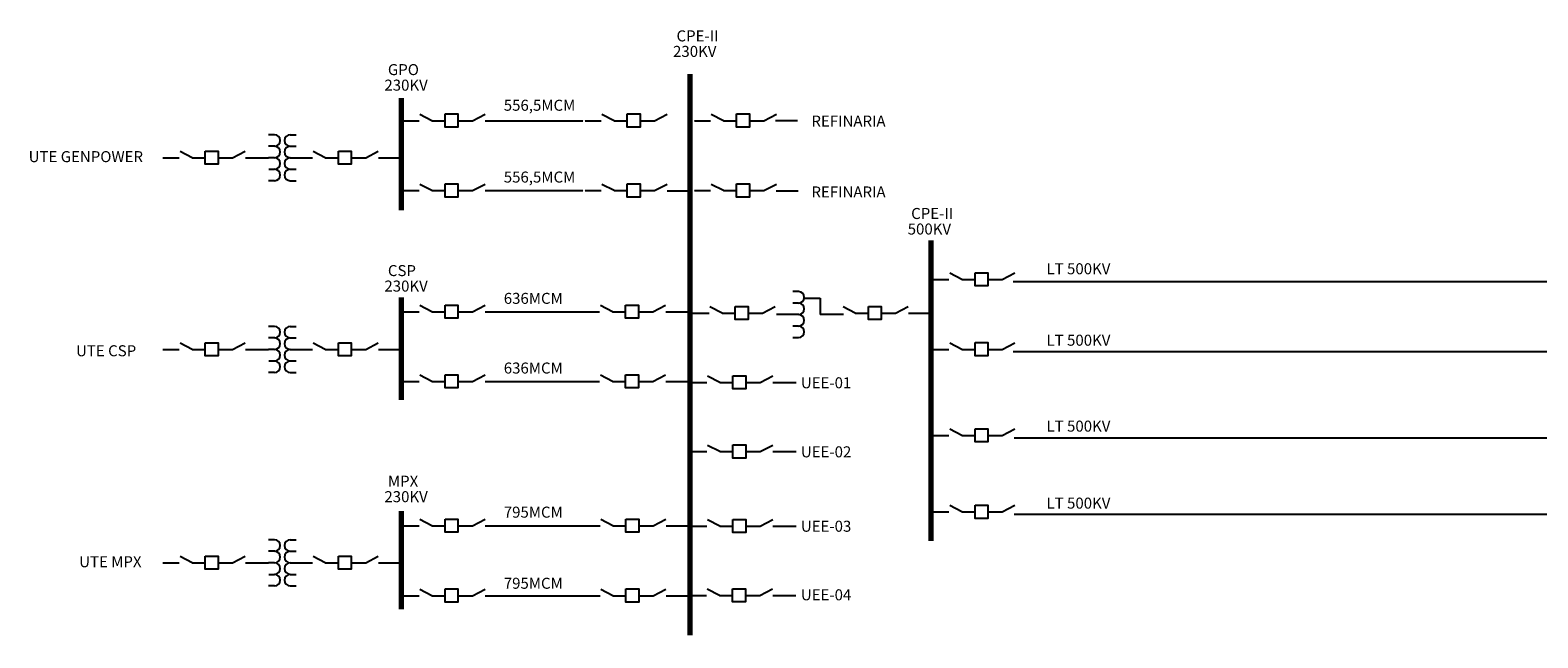
# Model space of a CAD drawing. Units: inches. Extents: x 13187 to 94177, y -13836 to 42021.
# Drawn here: x 13294 to 44585, y -13836 to -1234 of the extents above; entities that cross this region are included whole.
import ezdxf

# ---------------------------------------------------------------- set-up
doc = ezdxf.new("R2010")
doc.units = ezdxf.units.IN
doc.header["$LTSCALE"] = 0.009
doc.header["$MEASUREMENT"] = 0
doc.linetypes.add('HIDDEN', pattern=[0.375, 0.25, -0.125])
doc.layers.add('Texto', color=21, linetype='Continuous')
doc.styles.add('COELCE', font='txt')

msp = doc.modelspace()

# ---------------------------------------------------------------- linework, layer by layer
at = {"color": 1}
for p, q in [((21027, -3112), (21366, -3112)), ((21633, -3112), (21382, -2982)), ((21633, -3112), (21906, -3112)), ((22173, -3112), (22473, -3112)), ((22473, -3112), (22735, -2975)), ((25413, -3112), (25162, -2982)), ((25413, -3112), (25686, -3112)), ((25953, -3112), (26253, -3112)), ((26253, -3112), (26515, -2975)), ((27681, -3112), (27430, -2982)), ((27681, -3112), (27954, -3112)), ((28221, -3112), (28521, -3112)), ((28521, -3112), (28783, -2975)), ((28765, -3110), (29221, -3110)), ((18692, -3402), (18812, -3402)), ((18692, -3641), (18812, -3641)), ((19418, -3880), (19168, -3750)), ((20258, -3880), (20520, -3743)), ((18692, -3880), (18812, -3880)), ((18812, -3880), (19152, -3880)), ((19418, -3880), (19692, -3880)), ((19958, -3880), (20258, -3880)), ((20525, -3880), (21007, -3880)), ((18692, -4119), (18812, -4119)), ((18692, -4357), (18812, -4357)), ((21027, -4562), (21366, -4562)), ((21633, -4562), (21382, -4432)), ((21633, -4562), (21906, -4562)), ((22173, -4562), (22473, -4562)), ((22473, -4562), (22735, -4425)), ((25413, -4562), (25162, -4432)), ((25413, -4562), (25686, -4562)), ((25953, -4562), (26253, -4562)), ((26253, -4562), (26515, -4425)), ((26512, -4567), (26968, -4567)), ((27681, -4562), (27430, -4432)), ((27681, -4562), (27954, -4562)), ((28221, -4562), (28521, -4562)), ((28521, -4562), (28783, -4425)), ((28780, -4567), (29236, -4567)), ((21027, -7076), (21366, -7076)), ((21633, -7076), (21382, -6946)), ((21633, -7076), (21906, -7076)), ((22173, -7076), (22473, -7076)), ((22473, -7076), (22735, -6939)), ((25379, -7076), (25128, -6946)), ((25379, -7076), (25652, -7076)), ((25919, -7076), (26219, -7076)), ((26219, -7076), (26481, -6939)), ((26485, -7076), (26967, -7076)), ((27047, -7103), (27387, -7103)), ((27654, -7103), (27403, -6973)), ((27654, -7103), (27927, -7103)), ((28193, -7103), (28493, -7103)), ((28493, -7103), (28756, -6967)), ((18692, -7378), (18812, -7378)), ((18692, -7617), (18812, -7617)), ((19418, -7855), (19168, -7725)), ((20258, -7855), (20520, -7719)), ((18692, -7855), (18812, -7855)), ((18692, -8094), (18812, -8094)), ((18812, -7855), (19152, -7855)), ((19418, -7855), (19692, -7855)), ((19958, -7855), (20258, -7855)), ((20525, -7855), (21007, -7855)), ((18692, -8333), (18812, -8333)), ((21633, -8521), (21382, -8391)), ((22473, -8521), (22735, -8384)), ((25379, -8521), (25128, -8391)), ((26219, -8521), (26481, -8384)), ((27605, -8540), (27354, -8410)), ((28445, -8540), (28707, -8403)), ((21027, -8521), (21366, -8521)), ((21633, -8521), (21906, -8521)), ((22173, -8521), (22473, -8521)), ((25379, -8521), (25652, -8521)), ((25919, -8521), (26219, -8521)), ((26485, -8521), (26967, -8521)), ((26999, -8540), (27339, -8540)), ((27605, -8540), (27878, -8540)), ((28145, -8540), (28445, -8540)), ((28711, -8540), (29194, -8540)), ((26999, -9975), (27339, -9975)), ((27605, -9975), (27354, -9845)), ((27605, -9975), (27878, -9975)), ((28145, -9975), (28445, -9975)), ((28445, -9975), (28707, -9838)), ((28711, -9975), (29194, -9975)), ((21027, -11513), (21366, -11513)), ((21633, -11513), (21382, -11383)), ((21633, -11513), (21906, -11513)), ((22173, -11513), (22473, -11513)), ((22473, -11513), (22735, -11376)), ((25387, -11513), (25136, -11383)), ((25387, -11513), (25660, -11513)), ((25927, -11513), (26227, -11513)), ((26227, -11513), (26489, -11376)), ((26493, -11513), (26976, -11513)), ((26999, -11521), (27339, -11521)), ((27605, -11521), (27354, -11391)), ((27605, -11521), (27878, -11521)), ((28145, -11521), (28445, -11521)), ((28445, -11521), (28707, -11384)), ((28711, -11521), (29194, -11521)), ((18692, -11803), (18812, -11803)), ((18692, -12042), (18812, -12042)), ((19418, -12281), (19168, -12151)), ((20258, -12281), (20520, -12144)), ((18692, -12281), (18812, -12281)), ((18812, -12281), (19152, -12281)), ((19418, -12281), (19692, -12281)), ((19958, -12281), (20258, -12281)), ((20525, -12281), (21007, -12281)), ((18692, -12520), (18812, -12520)), ((18692, -12758), (18812, -12758)), ((22473, -12963), (22735, -12826)), ((26227, -12963), (26489, -12826)), ((27599, -12958), (27348, -12828)), ((28439, -12958), (28701, -12822)), ((21027, -12963), (21366, -12963)), ((21633, -12963), (21382, -12833)), ((21633, -12963), (21906, -12963)), ((22173, -12963), (22473, -12963)), ((25387, -12963), (25136, -12833)), ((25387, -12963), (25660, -12963)), ((25927, -12963), (26227, -12963)), ((26493, -12963), (26976, -12963)), ((26993, -12958), (27333, -12958)), ((27599, -12958), (27872, -12958)), ((28139, -12958), (28439, -12958)), ((28706, -12958), (29188, -12958))]:
    msp.add_line(p, q, dxfattribs=at)
at = {"color": 1, "linetype": 'HIDDEN', "ltscale": 1500}
for p, q in [((22739, -3112), (24772, -3112)), ((24806, -3112), (25146, -3112)), ((27075, -3112), (27415, -3112)), ((22739, -4562), (24772, -4562)), ((24806, -4562), (25146, -4562)), ((27075, -4562), (27415, -4562)), ((22739, -7076), (24772, -7076)), ((24772, -7076), (25112, -7076)), ((22739, -8521), (24772, -8521)), ((24772, -8521), (25112, -8521)), ((22739, -11513), (24781, -11513)), ((24781, -11513), (25121, -11513)), ((22739, -12963), (24781, -12963)), ((24781, -12963), (25121, -12963))]:
    msp.add_line(p, q, dxfattribs=at)
for p, q in [((18364, -3402), (18244, -3402)), ((16656, -3880), (16405, -3750)), ((17495, -3880), (17758, -3743)), ((18364, -3641), (18244, -3641)), ((16049, -3880), (16389, -3880)), ((16656, -3880), (16929, -3880)), ((17195, -3880), (17495, -3880)), ((17762, -3880), (18244, -3880)), ((18364, -3880), (18244, -3880)), ((18364, -4357), (18244, -4357)), ((18245, -4119), (18365, -4119)), ((18364, -7378), (18244, -7378)), ((16656, -7855), (16405, -7725)), ((17495, -7855), (17758, -7719)), ((18364, -7617), (18244, -7617)), ((16049, -7855), (16389, -7855)), ((16656, -7855), (16929, -7855)), ((17195, -7855), (17495, -7855)), ((17762, -7855), (18244, -7855)), ((18364, -7855), (18244, -7855)), ((18245, -8094), (18365, -8094)), ((18364, -8333), (18244, -8333)), ((18364, -11803), (18244, -11803)), ((16656, -12281), (16405, -12151)), ((17495, -12281), (17758, -12144)), ((18364, -12042), (18244, -12042)), ((16049, -12281), (16389, -12281)), ((16656, -12281), (16929, -12281)), ((17195, -12281), (17495, -12281)), ((17762, -12281), (18244, -12281)), ((18364, -12281), (18244, -12281)), ((18364, -12758), (18244, -12758)), ((18245, -12520), (18365, -12520))]:
    msp.add_line(p, q)
at = {"color": 102}
for p, q in [((32025, -6404), (32364, -6404)), ((32631, -6404), (32380, -6274)), ((32631, -6404), (32904, -6404)), ((33171, -6404), (33471, -6404)), ((33471, -6404), (33733, -6267)), ((33695, -6448), (72048, -6448)), ((29242, -6655), (29123, -6655)), ((29355, -6791), (29690, -6791)), ((29690, -6791), (29690, -7133)), ((29123, -7133), (28783, -7133)), ((29242, -6894), (29123, -6894)), ((29242, -7133), (29123, -7133)), ((30173, -7133), (29690, -7133)), ((30416, -7103), (30165, -6973)), ((30416, -7103), (30690, -7103)), ((30956, -7103), (31256, -7103)), ((31256, -7103), (31518, -6967)), ((31523, -7103), (32005, -7103)), ((29242, -7372), (29123, -7372)), ((29242, -7611), (29123, -7611)), ((29242, -7612), (29123, -7612)), ((32631, -7854), (32380, -7724)), ((33471, -7854), (33733, -7717)), ((32025, -7854), (32364, -7854)), ((32631, -7854), (32904, -7854)), ((33171, -7854), (33471, -7854)), ((33695, -7898), (74134, -7898)), ((32025, -9641), (32364, -9641)), ((32631, -9641), (32380, -9510)), ((32631, -9641), (32904, -9641)), ((33171, -9641), (33471, -9641)), ((33471, -9641), (33733, -9504)), ((33716, -9685), (75193, -9685)), ((32025, -11225), (32364, -11225)), ((32631, -11225), (32380, -11095)), ((32631, -11225), (32904, -11225)), ((33171, -11225), (33471, -11225)), ((33471, -11225), (33733, -11088)), ((33716, -11270), (75221, -11270))]:
    msp.add_line(p, q, dxfattribs=at)
at = {"color": 1, "linetype": 'HIDDEN', "ltscale": 1500, "const_width": 109}
for points in [[(26989, -2141), (26989, -13782)], [(20996, -2643), (20996, -4967)], [(20996, -6773), (20996, -8905)], [(20996, -11207), (20996, -13243)]]:
    msp.add_lwpolyline(points, dxfattribs=at)
at = {"color": 1}
for points in [[(21906, -2972), (22173, -2972), (22173, -3245), (21906, -3245)], [(25686, -2972), (25953, -2972), (25953, -3245), (25686, -3245)], [(27954, -2972), (28221, -2972), (28221, -3245), (27954, -3245)], [(19692, -3740), (19958, -3740), (19958, -4013), (19692, -4013)], [(21906, -4422), (22173, -4422), (22173, -4695), (21906, -4695)], [(25686, -4422), (25953, -4422), (25953, -4695), (25686, -4695)], [(27954, -4422), (28221, -4422), (28221, -4695), (27954, -4695)], [(21906, -6936), (22173, -6936), (22173, -7209), (21906, -7209)], [(25652, -6936), (25919, -6936), (25919, -7209), (25652, -7209)], [(27927, -6964), (28193, -6964), (28193, -7237), (27927, -7237)], [(19692, -7716), (19958, -7716), (19958, -7989), (19692, -7989)], [(21906, -8381), (22173, -8381), (22173, -8654), (21906, -8654)], [(25652, -8381), (25919, -8381), (25919, -8654), (25652, -8654)], [(27878, -8400), (28145, -8400), (28145, -8673), (27878, -8673)], [(27878, -9835), (28145, -9835), (28145, -10108), (27878, -10108)], [(21906, -11373), (22173, -11373), (22173, -11646), (21906, -11646)], [(25660, -11373), (25927, -11373), (25927, -11646), (25660, -11646)], [(27878, -11381), (28145, -11381), (28145, -11654), (27878, -11654)], [(19692, -12141), (19958, -12141), (19958, -12414), (19692, -12414)], [(21906, -12823), (22173, -12823), (22173, -13096), (21906, -13096)], [(25660, -12823), (25927, -12823), (25927, -13096), (25660, -13096)], [(27872, -12818), (28139, -12818), (28139, -13092), (27872, -13092)]]:
    msp.add_lwpolyline(points, close=True, dxfattribs=at)
for points in [[(16929, -3740), (17195, -3740), (17195, -4013), (16929, -4013)], [(16929, -7716), (17195, -7716), (17195, -7989), (16929, -7989)], [(16929, -12141), (17195, -12141), (17195, -12414), (16929, -12414)]]:
    msp.add_lwpolyline(points, close=True)
at = {"color": 102, "const_width": 109}
msp.add_lwpolyline([(31993, -5589), (31993, -11828)], dxfattribs=at)
at = {"color": 102}
for points in [[(32904, -6264), (33171, -6264), (33171, -6537), (32904, -6537)], [(30690, -6964), (30956, -6964), (30956, -7237), (30690, -7237)], [(32904, -7714), (33171, -7714), (33171, -7987), (32904, -7987)], [(32904, -9501), (33171, -9501), (33171, -9774), (32904, -9774)], [(32904, -11085), (33171, -11085), (33171, -11358), (32904, -11358)]]:
    msp.add_lwpolyline(points, close=True, dxfattribs=at)
for centre in [(18364, -3521), (18364, -3760), (18364, -3999), (18364, -4238), (18364, -7497), (18364, -7736), (18364, -7975), (18364, -8214), (18364, -11922), (18364, -12161), (18364, -12400), (18364, -12639)]:
    msp.add_arc(centre, 119, 270, 90)
at = {"color": 1}
for centre in [(18692, -3521), (18692, -3760), (18692, -3999), (18692, -4238), (18692, -7497), (18692, -7736), (18692, -7975), (18692, -8214), (18692, -11922), (18692, -12161), (18692, -12400), (18692, -12639)]:
    msp.add_arc(centre, 119, 90, 270, dxfattribs=at)
at = {"color": 102}
for centre in [(29242, -6775), (29242, -7013), (29242, -7252), (29242, -7491)]:
    msp.add_arc(centre, 119, 270, 90, dxfattribs=at)

# ---------------------------------------------------------------- texts
at = {"color": 1, "style": 'COELCE'}
for s, p in [('CPE-II', (26709, -1466, -6532)), ('230KV', (26637, -1788, -6532)), ('GPO', (20719, -2166, -6532)), ('230KV', (20646, -2488, -6532)), ('556,5MCM', (23124, -2905, -6532)), ('REFINARIA', (29509, -3234, -6532)), ('556,5MCM', (23124, -4394, -6532)), ('REFINARIA', (29509, -4703, -6532)), ('CSP', (20719, -6334, -6532)), ('230KV', (20646, -6655, -6532)), ('636MCM', (23124, -6910, -6532)), ('636MCM', (23124, -8355, -6532)), ('UEE-01', (29290, -8661, -6532)), ('UEE-02', (29290, -10093, -6532)), ('MPX', (20719, -10702, -6532)), ('230KV', (20646, -11023, -6532)), ('795MCM', (23124, -11344, -6532)), ('UEE-03', (29290, -11636, -6532)), ('795MCM', (23124, -12819, -6532)), ('UEE-04', (29290, -13058, -6532))]:
    msp.add_text(s, height=228.6, rotation=0, dxfattribs=at).set_placement(p)
at = {"color": 102, "style": 'COELCE'}
for s, p in [('CPE-II', (31579, -5150, -6532)), ('500KV', (31507, -5472, -6532)), ('LT 500KV', (34388, -6296, -6532)), ('LT 500KV', (34388, -7778, -6532)), ('LT 500KV', (34388, -9560, -6532)), ('LT 500KV', (34388, -11157, -6532))]:
    msp.add_text(s, height=228.6, rotation=0, dxfattribs=at).set_placement(p)
at = {"layer": 'Texto', "color": 7, "linetype": 'Continuous', "ltscale": 10, "style": 'COELCE'}
for s, height, p in [('UTE GENPOWER', 228.61, (13263, -3971, -6532)), ('UTE CSP', 228.6, (14247, -7997, -6532)), ('UTE MPX', 228.6, (14311, -12372, -6532))]:
    msp.add_text(s, height=height, rotation=0, dxfattribs=at).set_placement(p)

doc.saveas('drawing.dxf')
